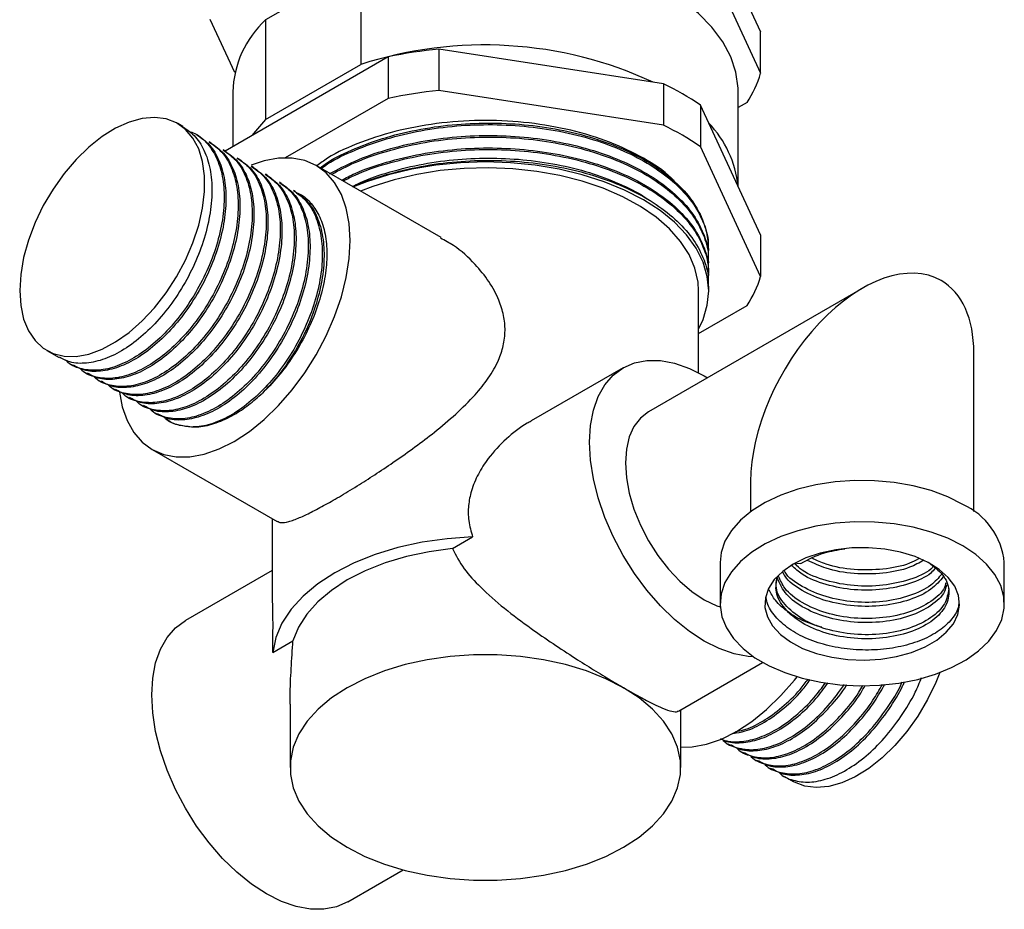
# Model space of a CAD drawing. Units: millimetres. Extents: x 4 to 1445, y 5 to 1445.
# Drawn here: x 227 to 324, y 373 to 461 of the extents above; entities that cross this region are included whole.
import ezdxf

# ---------------------------------------------------------------- set-up
doc = ezdxf.new("R2010")
doc.units = ezdxf.units.MM

msp = doc.modelspace()

# ---------------------------------------------------------------- linework, layer by layer
at = {"color": 7, "linetype": 'Continuous', "lineweight": 25}
for p, q in [((294.393, 472.206), (300.324, 459.429)), ((294.393, 468.123), (300.324, 455.346)), ((260.931, 466.013), (251.549, 460.597)), ((260.931, 466.013), (260.931, 456.215)), ((248.53, 455.412), (246.097, 460.652)), ((251.549, 460.597), (251.549, 450.799)), ((300.324, 455.346), (300.324, 459.429)), ((263.634, 456.958), (247.56, 447.679)), ((263.634, 456.958), (263.634, 452.876)), ((268.615, 457.729), (268.615, 453.646)), ((290.747, 454.305), (268.615, 457.729)), ((251.549, 450.799), (260.931, 456.215)), ((290.747, 454.305), (290.747, 450.223)), ((248.31, 453.508), (248.31, 448.112)), ((290.747, 450.223), (268.615, 453.646)), ((298.11, 444.192), (298.11, 453.508)), ((263.634, 452.876), (253.488, 447.019)), ((294.393, 452.2), (294.393, 448.118)), ((300.324, 439.424), (294.393, 452.2)), ((298.989, 452.471), (298.11, 451.964)), ((243.409, 450.088), (242.89, 450.387)), ((244.79, 449.291), (244.618, 449.39)), ((246.172, 448.493), (245.999, 448.593)), ((247.554, 447.695), (247.381, 447.795)), ((300.324, 435.341), (294.393, 448.118)), ((248.935, 446.898), (248.762, 446.998)), ((250.317, 446.1), (250.144, 446.2)), ((251.698, 445.303), (251.526, 445.402)), ((268.832, 439.164), (256.536, 446.263)), ((253.08, 444.505), (252.907, 444.605)), ((254.461, 443.708), (254.289, 443.807)), ((300.324, 439.424), (300.324, 435.341)), ((295.21, 437.892), (295.21, 437.994)), ((295.21, 436.667), (295.21, 436.82)), ((295.21, 435.442), (295.21, 435.595)), ((310.334, 434.157), (289.278, 422.002)), ((294.21, 425.851), (294.21, 433.911)), ((295.21, 433.911), (295.21, 434.371)), ((294.21, 429.707), (298.989, 432.466)), ((229.991, 428.043), (231.201, 427.345)), ((321.334, 412.166), (321.334, 427.807)), ((232.409, 426.647), (232.582, 426.548)), ((286.778, 426.332), (277.717, 421.101)), ((233.791, 425.85), (233.964, 425.75)), ((235.173, 425.052), (235.345, 424.953)), ((236.554, 424.255), (236.727, 424.155)), ((237.936, 423.457), (238.108, 423.357)), ((239.317, 422.66), (239.49, 422.56)), ((240.699, 421.862), (240.872, 421.762)), ((240.387, 418.289), (252.681, 411.192)), ((299.334, 415.104), (299.334, 412.166)), ((252.21, 411.464), (252.21, 404.797)), ((269.957, 408.528), (271.946, 409.676)), ((296.334, 407.166), (296.334, 403.083)), ((304.293, 407.069), (303.545, 407.002)), ((324.334, 403.083), (324.334, 407.166)), ((252.21, 406.377), (243.644, 401.431)), ((252.249, 398.305), (254.237, 399.453)), ((292.218, 392.523), (300.523, 397.318)), ((253.96, 393.203), (253.96, 386.96)), ((292.46, 386.96), (292.46, 392.663)), ((297.141, 389.279), (297.314, 389.179)), ((298.523, 388.481), (298.695, 388.381)), ((299.904, 387.684), (300.077, 387.584)), ((301.286, 386.886), (301.458, 386.786)), ((302.667, 386.088), (303.531, 385.59)), ((259.643, 373.718), (265.116, 376.878))]:
    msp.add_line(p, q, dxfattribs=at)
at = {"color": 7, "linetype": 'Continuous', "lineweight": 25, "flags": 128}
for points in [[(298.11, 453.508), (298.102, 453.888), (297.884, 455.441), (297.377, 456.971), (296.586, 458.46), (295.521, 459.891), (294.193, 461.248), (292.619, 462.513), (290.817, 463.673), (288.809, 464.713), (286.617, 465.621), (284.267, 466.388), (281.788, 467.003), (279.208, 467.46), (276.558, 467.752), (273.868, 467.878), (271.171, 467.834), (268.497, 467.623), (265.879, 467.246), (263.347, 466.707), (260.931, 466.013)], [(227.319, 433.95), (227.416, 432.472), (227.706, 431.138), (228.182, 429.977), (228.833, 429.012), (229.647, 428.264), (230.606, 427.751), (231.689, 427.481), (232.873, 427.462), (234.134, 427.693), (235.443, 428.169), (236.774, 428.881), (238.098, 429.814), (239.386, 430.946), (240.612, 432.255), (241.748, 433.713), (242.772, 435.287), (243.661, 436.946), (244.395, 438.652), (244.961, 440.371), (245.344, 442.065), (245.538, 443.698), (245.538, 445.236), (245.344, 446.646), (244.961, 447.897), (244.395, 448.963), (243.661, 449.821), (242.772, 450.453), (241.748, 450.846), (240.612, 450.991), (239.386, 450.885), (238.098, 450.53), (236.774, 449.934), (235.443, 449.11), (234.134, 448.074), (232.873, 446.85), (231.689, 445.463), (230.606, 443.943), (229.647, 442.323), (228.833, 440.636), (228.182, 438.918), (227.706, 437.207), (227.416, 435.539), (227.319, 433.95)], [(251.549, 450.799), (250.347, 449.404), (250.201, 449.204)], [(259.881, 438.868), (259.784, 440.533), (259.492, 442.057), (259.012, 443.413), (258.352, 444.579), (257.522, 445.534), (256.537, 446.262), (255.414, 446.751), (254.172, 446.993), (252.832, 446.982), (251.417, 446.72), (250.142, 446.289)], [(294.21, 430.126), (294.659, 431.085), (295.072, 432.489), (295.21, 433.911), (295.072, 435.333), (294.659, 436.737), (293.976, 438.106), (293.032, 439.422), (291.838, 440.668), (290.411, 441.83), (288.767, 442.892), (286.927, 443.841), (284.915, 444.665), (282.756, 445.354), (280.477, 445.899), (278.106, 446.293), (275.674, 446.532), (273.21, 446.612), (270.747, 446.532), (268.315, 446.293), (265.944, 445.899), (263.665, 445.354), (261.506, 444.665), (260.195, 444.151)], [(294.21, 433.911), (294.157, 434.776), (293.85, 436.149), (293.273, 437.493), (292.435, 438.789), (291.347, 440.023), (290.022, 441.176), (288.478, 442.235), (286.734, 443.186), (284.815, 444.015), (282.744, 444.713), (280.549, 445.27), (278.258, 445.679), (275.902, 445.934), (273.51, 446.033), (271.115, 445.974), (268.747, 445.757), (266.437, 445.386), (264.215, 444.866), (262.11, 444.202), (260.911, 443.737)], [(237.152, 423.923), (237.431, 422.495), (237.911, 421.139), (238.572, 419.973), (239.402, 419.018), (240.387, 418.29), (241.51, 417.801), (242.752, 417.559), (244.092, 417.57), (245.506, 417.832), (246.971, 418.341), (248.462, 419.089), (249.952, 420.062), (251.417, 421.244), (252.832, 422.615), (254.172, 424.152), (255.414, 425.827), (256.537, 427.613), (257.522, 429.478), (258.352, 431.392), (259.012, 433.32), (259.492, 435.231), (259.784, 437.091), (259.881, 438.868)], [(283.463, 419.006), (283.56, 420.656), (283.849, 422.165), (284.325, 423.509), (284.979, 424.664), (285.801, 425.61), (286.777, 426.332), (287.89, 426.816), (289.12, 427.055), (290.448, 427.045), (291.849, 426.785), (293.3, 426.281), (294.777, 425.54), (295.088, 425.356)], [(289.278, 422.002), (289.277, 422.001), (288.485, 421.387), (287.847, 420.554), (287.38, 419.521), (287.095, 418.315), (286.999, 416.965), (287.095, 415.505), (287.38, 413.97), (287.847, 412.398), (288.485, 410.828), (289.277, 409.299), (290.205, 407.848), (291.246, 406.511), (292.374, 405.32), (293.56, 404.306), (294.777, 403.493), (295.994, 402.901), (296.344, 402.773)], [(299.633, 397.872), (299.107, 397.906), (297.705, 398.165), (296.254, 398.67), (294.777, 399.41), (293.3, 400.375), (291.849, 401.546), (290.448, 402.904), (289.12, 404.426), (287.89, 406.086), (286.777, 407.855), (285.801, 409.703), (284.979, 411.599), (284.325, 413.51), (283.849, 415.402), (283.56, 417.245), (283.463, 419.006)], [(320.233, 412.881), (318.759, 413.621), (317.121, 414.235), (315.351, 414.711), (313.483, 415.041), (311.554, 415.217), (309.601, 415.237), (307.662, 415.1), (305.776, 414.808), (303.978, 414.367), (302.303, 413.787), (300.786, 413.077), (299.454, 412.252), (298.333, 411.329), (297.446, 410.324), (296.811, 409.258), (296.438, 408.151), (296.334, 407.166)], [(320.233, 408.798), (318.759, 409.538), (317.121, 410.152), (315.351, 410.629), (313.483, 410.958), (311.554, 411.135), (309.601, 411.154), (307.662, 411.017), (305.776, 410.725), (303.978, 410.285), (302.303, 409.704), (300.786, 408.994), (299.454, 408.17), (298.333, 407.246), (297.446, 406.241), (296.811, 405.175), (296.438, 404.068), (296.336, 402.942), (296.506, 401.819), (296.945, 400.72), (297.645, 399.668), (298.592, 398.682), (299.768, 397.781), (301.149, 396.984), (302.709, 396.305), (304.417, 395.759), (306.24, 395.355), (308.143, 395.101), (310.089, 395.003), (312.04, 395.062), (313.957, 395.277), (315.804, 395.644), (317.544, 396.156), (319.144, 396.803), (320.572, 397.572), (321.802, 398.448), (322.808, 399.414), (323.571, 400.452), (324.076, 401.541), (324.314, 402.66), (324.28, 403.788), (323.975, 404.901), (323.404, 405.98), (322.578, 407.002), (321.514, 407.947), (320.233, 408.798)], [(271.946, 409.676), (269.428, 409.5), (266.965, 409.15), (264.593, 408.631), (262.347, 407.95), (260.26, 407.119), (258.361, 406.148), (256.679, 405.051), (255.238, 403.846), (254.06, 402.55), (253.161, 401.181), (252.554, 399.759), (252.249, 398.305)], [(269.957, 408.528), (267.652, 408.215), (265.431, 407.74), (263.327, 407.112), (261.373, 406.339), (259.599, 405.433), (258.03, 404.409), (256.691, 403.281), (255.603, 402.066), (254.78, 400.784), (254.237, 399.453)], [(303.545, 407.002), (302.496, 406.284), (301.672, 405.473), (301.097, 404.593), (300.788, 403.671), (300.753, 402.731), (300.994, 401.801), (301.504, 400.908), (302.268, 400.078), (303.263, 399.335), (304.463, 398.699), (305.831, 398.189), (307.328, 397.82), (308.912, 397.603), (310.537, 397.543), (312.156, 397.642), (313.723, 397.898), (315.192, 398.304), (316.522, 398.846), (317.673, 399.511), (318.613, 400.279), (319.315, 401.127), (319.759, 402.031), (319.931, 402.966), (319.828, 403.904), (319.451, 404.818), (318.812, 405.683), (317.929, 406.473), (316.828, 407.165), (315.539, 407.74), (314.101, 408.181), (312.555, 408.475), (310.944, 408.614), (309.317, 408.594), (307.718, 408.416), (306.195, 408.084), (304.79, 407.608), (303.545, 407.002)], [(240.33, 394.106), (240.427, 395.755), (240.715, 397.265), (241.191, 398.608), (241.846, 399.763), (242.668, 400.71), (243.644, 401.431), (243.644, 401.431)], [(286.822, 394.818), (285.082, 395.708), (283.169, 396.47), (281.111, 397.094), (278.937, 397.57), (276.68, 397.891), (274.373, 398.053), (272.048, 398.053), (269.741, 397.891), (267.484, 397.57), (265.31, 397.094), (263.252, 396.47), (261.339, 395.708), (259.599, 394.818), (258.057, 393.814), (256.737, 392.709), (255.656, 391.521), (254.832, 390.266), (254.276, 388.963), (253.996, 387.631), (253.996, 386.289), (254.276, 384.957), (254.832, 383.654), (255.656, 382.399), (256.737, 381.211), (258.057, 380.107), (259.599, 379.102)], [(292.46, 388.97), (293.589, 388.995), (295.004, 389.258), (296.469, 389.767), (297.959, 390.515), (299.45, 391.488), (300.915, 392.67), (302.329, 394.041), (303.669, 395.578), (303.923, 395.898)], [(317.977, 396.312), (317.587, 395.342), (316.774, 393.655), (315.815, 392.034), (314.732, 390.514), (313.548, 389.127), (312.287, 387.903), (310.978, 386.868), (309.647, 386.044), (308.323, 385.448), (307.035, 385.093), (305.809, 384.987), (304.672, 385.132), (303.649, 385.524), (303.531, 385.59)], [(259.643, 373.718), (258.531, 373.234), (257.301, 372.995), (255.973, 373.005), (254.572, 373.265), (253.12, 373.769), (251.644, 374.51), (250.167, 375.474), (248.715, 376.646), (247.314, 378.004), (245.987, 379.526), (244.756, 381.186), (243.644, 382.955), (242.668, 384.803), (241.846, 386.699), (241.191, 388.609), (240.715, 390.502), (240.427, 392.345), (240.33, 394.106)], [(259.599, 379.102), (261.339, 378.212), (263.252, 377.45), (265.31, 376.826), (267.484, 376.351), (269.741, 376.029), (272.048, 375.868), (274.373, 375.868), (276.68, 376.029), (278.937, 376.351), (281.111, 376.826), (283.169, 377.45), (285.082, 378.212), (286.822, 379.102), (288.364, 380.107), (289.684, 381.211), (290.765, 382.399), (291.589, 383.654), (292.145, 384.957), (292.425, 386.289), (292.425, 387.631), (292.145, 388.963), (291.589, 390.266), (290.765, 391.521), (289.684, 392.709), (288.364, 393.814), (286.822, 394.818)]]:
    msp.add_lwpolyline(points, dxfattribs=at)
at = {"color": 7, "linetype": 'Continuous', "lineweight": 25}
for centre, radius, start, end in [((258.411, 453.178), 10.106, 132.76568, 178.12856), ((273.103, 418.673), 39.466, 65.07116, 107.96357), ((272.901, 413.53), 44.406, 95.53956, 102.04652), ((289.69, 458.534), 11.101, 326.89255, 343.31053), ((279.664, 430.897), 25.899, 55.34028, 64.66509), ((272.901, 409.448), 44.406, 95.53956, 102.04652), ((279.664, 426.814), 25.899, 55.34028, 64.66509), ((287.681, 443.172), 10.466, 5.78326, 44.01366), ((289.69, 438.529), 11.101, 326.89255, 343.31053), ((317.364, 406.494), 7.002, 5.50842, 65.81172)]:
    msp.add_arc(centre, radius, start, end, dxfattribs=at)
for start_param, end_param in [(0.000041, 2.356235), (5.497828, 6.283226)]:
    msp.add_ellipse((310.334, 421.456), major_axis=(7.778, 13.472), ratio=0.577335, start_param=start_param, end_param=end_param, dxfattribs=at)
for points, knots in [([(291.852, 444.677), (291.739, 444.803), (290.966, 445.666), (288.822, 447.017), (285.528, 448.63), (281.679, 449.8), (277.533, 450.535), (273.209, 450.774), (268.891, 450.534), (264.732, 449.804), (260.93, 448.614), (258.169, 447.391), (256.937, 446.483), (256.593, 446.23)], [0, 0, 0, 0, 0.017835, 0.122453, 0.227091, 0.331709, 0.436347, 0.540966, 0.645604, 0.750222, 0.854855, 0.959478, 1, 1, 1, 1]), ([(256.92, 446.041), (257.159, 446.219), (258.133, 446.945), (260.347, 447.966), (263.418, 449.092), (266.812, 449.893), (270.342, 450.363), (273.926, 450.494), (277.498, 450.291), (280.988, 449.751), (284.276, 448.885), (287.237, 447.73), (289.816, 446.32), (291.958, 444.684), (293.533, 442.983), (294.176, 441.803), (294.461, 441.282)], [0, 0, 0, 0, 0.024494, 0.099789, 0.176516, 0.253664, 0.330184, 0.405173, 0.48083, 0.557725, 0.63483, 0.711102, 0.785938, 0.861921, 0.938942, 1, 1, 1, 1]), ([(257.039, 445.972), (257.24, 446.121), (258.177, 446.817), (260.349, 447.812), (263.417, 448.939), (266.812, 449.739), (270.342, 450.21), (273.927, 450.341), (277.498, 450.138), (280.988, 449.598), (284.276, 448.732), (287.237, 447.577), (289.815, 446.167), (291.962, 444.532), (293.634, 442.699), (294.714, 440.735), (295.219, 439.109), (295.159, 438.161), (295.142, 437.893)], [0, 0, 0, 0, 0.018375, 0.085726, 0.154358, 0.223366, 0.291813, 0.35889, 0.426565, 0.495346, 0.564317, 0.632542, 0.699482, 0.767448, 0.836342, 0.905237, 0.973206, 1, 1, 1, 1]), ([(243.404, 450.081), (243.837, 449.774), (244.719, 449.148), (245.632, 447.606), (246.185, 445.688), (246.318, 443.451), (246.038, 441.005), (245.355, 438.456), (244.301, 435.922), (242.932, 433.515), (241.308, 431.343), (239.502, 429.506), (237.606, 428.082), (235.701, 427.135), (233.886, 426.726), (232.349, 426.782), (231.563, 427.212), (231.228, 427.395)], [0, 0, 0, 0, 0.065531, 0.133573, 0.20199, 0.269416, 0.337522, 0.405912, 0.473308, 0.541472, 0.609831, 0.677205, 0.745423, 0.813745, 0.881107, 0.949374, 1, 1, 1, 1]), ([(243.949, 449.632), (244.163, 449.568), (244.908, 449.344), (245.895, 448.421), (246.847, 446.92), (247.393, 444.987), (247.527, 442.754), (247.247, 440.306), (246.564, 437.758), (245.51, 435.225), (244.141, 432.817), (242.516, 430.645), (240.711, 428.808), (238.814, 427.383), (236.913, 426.442), (235.084, 426.01), (233.453, 426.155), (232.345, 426.548), (231.91, 427.03), (231.831, 427.118)], [0, 0, 0, 0, 0.025608, 0.089143, 0.153217, 0.217645, 0.28114, 0.345275, 0.409678, 0.473144, 0.537333, 0.601707, 0.665152, 0.729392, 0.793731, 0.857166, 0.921452, 0.985752, 1, 1, 1, 1]), ([(244.786, 449.284), (245.219, 448.977), (246.101, 448.351), (247.013, 446.808), (247.567, 444.891), (247.699, 442.653), (247.42, 440.207), (246.737, 437.658), (245.683, 435.125), (244.313, 432.717), (242.689, 430.546), (240.884, 428.708), (238.987, 427.285), (237.083, 426.337), (235.267, 425.928), (233.731, 425.984), (232.944, 426.415), (232.609, 426.598)], [0, 0, 0, 0, 0.065531, 0.133573, 0.20199, 0.269416, 0.337522, 0.405912, 0.473308, 0.541472, 0.609831, 0.677205, 0.745423, 0.813745, 0.881107, 0.949374, 1, 1, 1, 1]), ([(257.841, 445.435), (258.659, 445.874), (260.371, 446.792), (263.431, 447.86), (266.809, 448.67), (270.343, 449.138), (273.926, 449.269), (277.498, 449.066), (280.988, 448.526), (284.276, 447.66), (287.237, 446.505), (289.815, 445.095), (291.962, 443.46), (293.634, 441.628), (294.714, 439.663), (295.219, 438.037), (295.159, 437.089), (295.142, 436.821)], [0, 0, 0, 0, 0.064174, 0.1344243, 0.2050587, 0.2751188, 0.3437772, 0.4130473, 0.4834505, 0.5540465, 0.6238798, 0.6923979, 0.7619661, 0.8324845, 0.9030037, 0.9725743, 1, 1, 1, 1]), ([(245.995, 448.586), (246.428, 448.279), (247.31, 447.653), (248.222, 446.111), (248.776, 444.193), (248.908, 441.955), (248.628, 439.509), (247.946, 436.96), (246.892, 434.427), (245.522, 432.019), (243.898, 429.848), (242.093, 428.011), (240.195, 426.586), (238.294, 425.644), (236.466, 425.213), (234.834, 425.357), (233.727, 425.751), (233.292, 426.233), (233.213, 426.32)], [0, 0, 0, 0, 0.063451, 0.129332, 0.195578, 0.260864, 0.326807, 0.393027, 0.458283, 0.524283, 0.590472, 0.655707, 0.72176, 0.787913, 0.853137, 0.919236, 0.98535, 1, 1, 1, 1]), ([(246.168, 448.486), (246.6, 448.179), (247.483, 447.553), (248.395, 446.011), (248.949, 444.093), (249.081, 441.856), (248.801, 439.409), (248.118, 436.861), (247.065, 434.327), (245.695, 431.92), (244.071, 429.748), (242.265, 427.911), (240.369, 426.487), (238.464, 425.54), (236.649, 425.13), (235.113, 425.186), (234.326, 425.617), (233.991, 425.8)], [0, 0, 0, 0, 0.065531, 0.133573, 0.20199, 0.269416, 0.337522, 0.405912, 0.473308, 0.541472, 0.609831, 0.677205, 0.745423, 0.813745, 0.881107, 0.949374, 1, 1, 1, 1]), ([(258.051, 445.388), (258.802, 445.789), (260.448, 446.669), (263.432, 447.706), (266.809, 448.517), (270.343, 448.985), (273.926, 449.116), (277.498, 448.913), (280.988, 448.373), (284.276, 447.507), (287.237, 446.352), (289.815, 444.942), (291.962, 443.307), (293.634, 441.475), (294.714, 439.51), (295.219, 437.884), (295.159, 436.936), (295.142, 436.668)], [0, 0, 0, 0, 0.059136, 0.129764, 0.200779, 0.271216, 0.340244, 0.409887, 0.48067, 0.551646, 0.621855, 0.690742, 0.760685, 0.831583, 0.902481, 0.972427, 1, 1, 1, 1]), ([(247.376, 447.788), (247.809, 447.481), (248.692, 446.855), (249.604, 445.313), (250.158, 443.395), (250.29, 441.158), (250.01, 438.712), (249.327, 436.163), (248.273, 433.629), (246.904, 431.222), (245.28, 429.05), (243.474, 427.213), (241.577, 425.788), (239.676, 424.847), (237.847, 424.415), (236.216, 424.56), (235.109, 424.953), (234.673, 425.435), (234.594, 425.523)], [0, 0, 0, 0, 0.063451, 0.129332, 0.195578, 0.260864, 0.326807, 0.393027, 0.458283, 0.524283, 0.590472, 0.655707, 0.72176, 0.787913, 0.853137, 0.919236, 0.98535, 1, 1, 1, 1]), ([(247.549, 447.689), (247.982, 447.382), (248.864, 446.756), (249.777, 445.213), (250.33, 443.296), (250.462, 441.058), (250.183, 438.612), (249.5, 436.063), (248.446, 433.53), (247.077, 431.122), (245.452, 428.951), (243.647, 427.113), (241.75, 425.69), (239.846, 424.742), (238.031, 424.333), (236.494, 424.389), (235.707, 424.819), (235.372, 425.003)], [0, 0, 0, 0, 0.0655313, 0.1335726, 0.2019895, 0.2694165, 0.3375217, 0.4059125, 0.4733077, 0.5414718, 0.6098311, 0.6772047, 0.7454225, 0.8137452, 0.8811072, 0.9493736, 1, 1, 1, 1]), ([(259.044, 444.815), (259.475, 445.041), (260.808, 445.742), (263.438, 446.63), (266.807, 447.446), (270.343, 447.913), (273.926, 448.044), (277.498, 447.841), (280.988, 447.301), (284.276, 446.436), (287.237, 445.281), (289.815, 443.87), (291.962, 442.235), (293.634, 440.403), (294.714, 438.438), (295.219, 436.812), (295.159, 435.864), (295.142, 435.596)], [0, 0, 0, 0, 0.034591, 0.107062, 0.179929, 0.252204, 0.323033, 0.394493, 0.467122, 0.539949, 0.61199, 0.682674, 0.754441, 0.827189, 0.899937, 0.971707, 1, 1, 1, 1]), ([(259.186, 444.733), (259.571, 444.934), (260.86, 445.609), (263.439, 446.476), (266.807, 447.293), (270.343, 447.76), (273.926, 447.891), (277.498, 447.688), (280.988, 447.148), (284.276, 446.282), (287.237, 445.128), (289.815, 443.717), (291.963, 442.082), (293.631, 440.25), (294.723, 438.285), (295.249, 436.472), (295.162, 435.336), (295.126, 434.88)], [0, 0, 0, 0, 0.030376, 0.1017, 0.1734142, 0.2445451, 0.314253, 0.384582, 0.4560613, 0.5277364, 0.5986371, 0.6682026, 0.7388342, 0.8104305, 0.8820276, 0.9526616, 1, 1, 1, 1]), ([(248.758, 446.991), (249.191, 446.684), (250.073, 446.058), (250.985, 444.515), (251.539, 442.598), (251.671, 440.36), (251.392, 437.914), (250.709, 435.365), (249.655, 432.832), (248.286, 430.424), (246.661, 428.253), (244.856, 426.416), (242.959, 424.991), (241.057, 424.049), (239.229, 423.618), (237.597, 423.762), (236.49, 424.156), (236.055, 424.638), (235.976, 424.725)], [0, 0, 0, 0, 0.063451, 0.129332, 0.195578, 0.260864, 0.326807, 0.393027, 0.458283, 0.524283, 0.590472, 0.655707, 0.72176, 0.787913, 0.853137, 0.919236, 0.98535, 1, 1, 1, 1]), ([(248.931, 446.891), (249.364, 446.584), (250.246, 445.958), (251.158, 444.416), (251.712, 442.498), (251.844, 440.261), (251.564, 437.814), (250.881, 435.266), (249.828, 432.732), (248.458, 430.324), (246.834, 428.153), (245.029, 426.316), (243.132, 424.892), (241.227, 423.945), (239.412, 423.535), (237.876, 423.591), (237.089, 424.022), (236.754, 424.205)], [0, 0, 0, 0, 0.065531, 0.133573, 0.20199, 0.269416, 0.337522, 0.405912, 0.473308, 0.541472, 0.609831, 0.677205, 0.745423, 0.813745, 0.881107, 0.949374, 1, 1, 1, 1]), ([(260.114, 444.197), (260.351, 444.32), (261.463, 444.896), (263.803, 445.669), (267.042, 446.461), (270.45, 446.91), (273.899, 447.038), (277.34, 446.844), (280.699, 446.324), (283.876, 445.496), (286.691, 444.368), (288.523, 443.46), (289.265, 442.887), (289.336, 442.832)], [0, 0, 0, 0, 0.029128, 0.136452, 0.244363, 0.351396, 0.456288, 0.562115, 0.669672, 0.777525, 0.884212, 0.988889, 1, 1, 1, 1]), ([(260.179, 444.16), (260.239, 444.19), (261.216, 444.685), (263.45, 445.396), (266.804, 446.224), (270.344, 446.687), (273.926, 446.82), (277.498, 446.616), (280.988, 446.077), (284.276, 445.211), (287.237, 444.056), (289.815, 442.646), (291.962, 441.01), (293.634, 439.178), (294.714, 437.213), (295.219, 435.588), (295.159, 434.639), (295.142, 434.371)], [0, 0, 0, 0, 0.004924, 0.079622, 0.154728, 0.229224, 0.30223, 0.375886, 0.450746, 0.525812, 0.600066, 0.672923, 0.746895, 0.821879, 0.896863, 0.970838, 1, 1, 1, 1]), ([(250.14, 446.193), (250.572, 445.886), (251.455, 445.26), (252.367, 443.718), (252.921, 441.8), (253.053, 439.563), (252.773, 437.116), (252.09, 434.568), (251.037, 432.034), (249.667, 429.627), (248.043, 427.455), (246.238, 425.618), (244.34, 424.193), (242.439, 423.251), (240.61, 422.82), (238.979, 422.965), (237.872, 423.358), (237.436, 423.84), (237.357, 423.928)], [0, 0, 0, 0, 0.063451, 0.129332, 0.195578, 0.260864, 0.326807, 0.393027, 0.458283, 0.524283, 0.590472, 0.655707, 0.72176, 0.787913, 0.853137, 0.919236, 0.98535, 1, 1, 1, 1]), ([(250.312, 446.094), (250.745, 445.786), (251.627, 445.161), (252.54, 443.618), (253.093, 441.701), (253.226, 439.463), (252.946, 437.017), (252.263, 434.468), (251.209, 431.935), (249.84, 429.527), (248.215, 427.356), (246.41, 425.518), (244.514, 424.095), (242.609, 423.147), (240.794, 422.738), (239.257, 422.794), (238.47, 423.224), (238.135, 423.408)], [0, 0, 0, 0, 0.065531, 0.133573, 0.20199, 0.269416, 0.337522, 0.405912, 0.473308, 0.541472, 0.609831, 0.677205, 0.745423, 0.813745, 0.881107, 0.949374, 1, 1, 1, 1]), ([(251.521, 445.396), (251.954, 445.089), (252.836, 444.463), (253.749, 442.92), (254.302, 441.003), (254.434, 438.765), (254.155, 436.319), (253.472, 433.77), (252.418, 431.237), (251.049, 428.829), (249.424, 426.658), (247.619, 424.821), (245.722, 423.395), (243.821, 422.454), (241.992, 422.023), (240.361, 422.167), (239.253, 422.561), (238.818, 423.043), (238.739, 423.13)], [0, 0, 0, 0, 0.063451, 0.129332, 0.195578, 0.260864, 0.326807, 0.393027, 0.458283, 0.524283, 0.590472, 0.655707, 0.72176, 0.787913, 0.853137, 0.919236, 0.98535, 1, 1, 1, 1]), ([(251.694, 445.296), (252.127, 444.989), (253.009, 444.363), (253.921, 442.821), (254.475, 440.903), (254.607, 438.665), (254.327, 436.219), (253.645, 433.67), (252.591, 431.137), (251.221, 428.729), (249.597, 426.558), (247.792, 424.721), (245.895, 423.297), (243.99, 422.349), (242.175, 421.94), (240.639, 421.996), (239.852, 422.427), (239.517, 422.61)], [0, 0, 0, 0, 0.065531, 0.133573, 0.20199, 0.269416, 0.337522, 0.405912, 0.473308, 0.541472, 0.609831, 0.677205, 0.745423, 0.813745, 0.881107, 0.949374, 1, 1, 1, 1]), ([(252.903, 444.598), (253.336, 444.291), (254.218, 443.665), (255.13, 442.123), (255.684, 440.205), (255.816, 437.968), (255.536, 435.521), (254.854, 432.973), (253.8, 430.439), (252.43, 428.031), (250.806, 425.86), (249.001, 424.023), (247.103, 422.598), (245.202, 421.656), (243.374, 421.225), (241.742, 421.369), (240.635, 421.763), (240.199, 422.245), (240.12, 422.333)], [0, 0, 0, 0, 0.063451, 0.129332, 0.195578, 0.260864, 0.326807, 0.393027, 0.458283, 0.524283, 0.590472, 0.655707, 0.72176, 0.787913, 0.853137, 0.919236, 0.98535, 1, 1, 1, 1]), ([(253.075, 444.498), (253.508, 444.191), (254.391, 443.565), (255.303, 442.023), (255.857, 440.105), (255.989, 437.868), (255.709, 435.422), (255.026, 432.873), (253.972, 430.339), (252.603, 427.932), (250.979, 425.76), (249.173, 423.923), (247.277, 422.499), (245.372, 421.552), (243.557, 421.143), (242.02, 421.199), (241.234, 421.629), (240.899, 421.812)], [0, 0, 0, 0, 0.065531, 0.133573, 0.20199, 0.269416, 0.337522, 0.405912, 0.473308, 0.541472, 0.609831, 0.677205, 0.745423, 0.813745, 0.881107, 0.949374, 1, 1, 1, 1]), ([(254.284, 443.801), (254.717, 443.493), (255.599, 442.868), (256.512, 441.325), (257.065, 439.408), (257.198, 437.17), (256.918, 434.724), (256.235, 432.175), (255.181, 429.642), (253.812, 427.234), (252.187, 425.062), (250.382, 423.226), (248.485, 421.8), (246.584, 420.86), (245.177, 420.524), (244.441, 420.505), (244.265, 420.501)], [0, 0, 0, 0, 0.072633, 0.148047, 0.223878, 0.298612, 0.374097, 0.449899, 0.524598, 0.600148, 0.675915, 0.75059, 0.8262, 0.901926, 0.976588, 1, 1, 1, 1]), ([(254.457, 443.701), (254.89, 443.394), (255.772, 442.768), (256.684, 441.225), (257.238, 439.308), (257.37, 437.07), (257.091, 434.624), (256.408, 432.076), (255.354, 429.541), (253.984, 427.138), (252.567, 425.223), (251.603, 424.224), (251.237, 423.845)], [0, 0, 0, 0, 0.100564, 0.20498, 0.309973, 0.413446, 0.51796, 0.622913, 0.726337, 0.830942, 0.935846, 1, 1, 1, 1]), ([(254.643, 443.547), (254.734, 443.516), (255.291, 443.325), (256.082, 442.548), (256.947, 441.236), (257.465, 439.54), (257.642, 437.576), (257.466, 435.406), (256.943, 433.115), (256.095, 430.793), (254.953, 428.527), (253.562, 426.408), (252.28, 424.865), (251.477, 424.079), (251.237, 423.844)], [0, 0, 0, 0, 0.018274, 0.112434, 0.206594, 0.300754, 0.394914, 0.489074, 0.583234, 0.677394, 0.771554, 0.865715, 0.959875, 1, 1, 1, 1]), ([(294.456, 441.3), (294.184, 441.827), (293.64, 442.881), (292.677, 443.83), (292.195, 444.305)], [0, 0, 0, 0, 0.499788, 1, 1, 1, 1]), ([(252.701, 411.228), (252.811, 411.169), (253.066, 411.032), (253.785, 411.155), (254.785, 411.51), (256.023, 412.09), (257.408, 412.824), (259.011, 413.744), (260.731, 414.791), (262.529, 415.941), (264.379, 417.183), (266.291, 418.539), (268.311, 420.076), (270.335, 421.778), (272.126, 423.543), (273.548, 425.308), (274.479, 426.922), (275.015, 428.505), (275.193, 429.989), (275.042, 431.508), (274.531, 433.148), (273.593, 434.871), (272.087, 436.71), (270.47, 438.197), (269.224, 438.872), (268.797, 439.103)], [0, 0, 0, 0, 0.0381543, 0.0874901, 0.138129, 0.1799731, 0.2229863, 0.2648593, 0.3080637, 0.3483183, 0.3895402, 0.4341279, 0.4796226, 0.5331888, 0.5879459, 0.6323452, 0.6777494, 0.7116915, 0.7465579, 0.7805317, 0.8155152, 0.8610532, 0.9078602, 0.9683961, 1, 1, 1, 1]), ([(244.266, 420.501), (244.499, 420.505), (245.269, 420.518), (246.672, 420.847), (248.334, 421.619), (249.875, 422.632), (250.783, 423.44), (251.237, 423.844)], [0, 0, 0, 0, 0.10844, 0.357801, 0.607161, 0.803581, 1, 1, 1, 1]), ([(244.266, 420.501), (243.862, 420.539), (243.056, 420.617), (242.11, 420.971), (241.652, 421.389), (241.481, 421.545)], [0, 0, 0, 0, 0.385131, 0.770029, 1, 1, 1, 1]), ([(244.265, 420.501), (243.795, 420.55), (242.856, 420.647), (241.925, 421.043), (241.553, 421.466), (241.485, 421.543)], [0, 0, 0, 0, 0.450955, 0.900413, 1, 1, 1, 1]), ([(277.73, 421.077), (277.597, 421.01), (276.708, 420.561), (275.215, 419.353), (273.591, 417.645), (272.458, 415.879), (271.801, 414.311), (271.496, 412.755), (271.499, 411.217), (271.792, 410.208), (271.946, 409.676)], [0, 0, 0, 0, 0.031821, 0.213055, 0.39886, 0.52643, 0.656906, 0.764999, 0.876208, 1, 1, 1, 1]), ([(269.957, 408.528), (270.312, 407.852), (271.022, 406.497), (272.819, 404.584), (275.035, 402.636), (277.487, 400.804), (279.857, 399.162), (281.945, 397.793), (283.882, 396.573), (285.492, 395.594), (286.423, 395.051), (286.822, 394.818)], [0, 0, 0, 0, 0.118192, 0.236799, 0.380383, 0.523904, 0.634583, 0.745141, 0.837866, 0.93053, 1, 1, 1, 1]), ([(304.293, 407.069), (305.028, 407.463), (306.298, 408.144), (307.927, 408.398), (308.614, 408.505)], [0, 0, 0, 0, 0.577951, 1, 1, 1, 1]), ([(315.876, 407.513), (315.594, 407.361), (314.636, 406.846), (312.393, 406.433), (309.546, 406.388), (307.062, 406.787), (305.855, 407.359), (305.412, 407.569)], [0, 0, 0, 0, 0.10445, 0.355411, 0.604108, 0.85464, 1, 1, 1, 1]), ([(317.07, 407.018), (317.557, 406.616), (318.573, 405.777), (319.026, 404.232), (318.587, 402.663), (317.217, 401.274), (315.08, 400.22), (312.421, 399.641), (309.523, 399.599), (306.723, 400.117), (304.314, 401.141), (302.601, 402.568), (301.701, 404.169), (301.867, 405.236), (301.943, 405.725)], [0, 0, 0, 0, 0.078633, 0.164059, 0.248517, 0.333945, 0.418435, 0.50379, 0.588376, 0.673585, 0.758331, 0.843322, 0.928291, 1, 1, 1, 1]), ([(317.535, 406.57), (317.394, 406.414), (316.838, 405.794), (315.043, 405.018), (312.432, 404.425), (309.516, 404.384), (306.744, 404.911), (304.561, 405.77), (303.708, 406.558), (303.381, 406.86)], [0, 0, 0, 0, 0.056454, 0.223648, 0.392555, 0.55994, 0.728558, 0.89626, 1, 1, 1, 1]), ([(317.333, 406.764), (317.253, 406.678), (316.747, 406.133), (315.033, 405.42), (312.435, 404.823), (309.513, 404.782), (306.751, 405.314), (304.687, 406.102), (303.915, 406.799), (303.678, 407.014)], [0, 0, 0, 0, 0.033025, 0.209859, 0.388506, 0.565542, 0.743883, 0.921254, 1, 1, 1, 1]), ([(316.408, 407.375), (315.961, 407.127), (314.846, 406.509), (312.402, 406.029), (309.54, 405.987), (306.89, 406.431), (305.543, 407.082), (304.956, 407.365)], [0, 0, 0, 0, 0.151003, 0.376736, 0.600432, 0.825779, 1, 1, 1, 1]), ([(318.63, 404.971), (318.583, 404.742), (318.429, 403.991), (317.184, 402.873), (315.089, 401.814), (312.418, 401.236), (309.525, 401.195), (306.718, 401.712), (304.332, 402.738), (302.583, 404.12), (302.15, 405.205), (301.943, 405.725)], [0, 0, 0, 0, 0.052686, 0.172975, 0.291942, 0.412129, 0.531232, 0.651213, 0.770541, 0.890215, 1, 1, 1, 1]), ([(318.569, 405.157), (318.534, 405), (318.381, 404.323), (317.175, 403.273), (315.091, 402.213), (312.418, 401.635), (309.526, 401.594), (306.717, 402.11), (304.338, 403.138), (302.672, 404.428), (302.269, 405.409), (302.097, 405.825)], [0, 0, 0, 0, 0.037561, 0.162625, 0.286316, 0.411274, 0.535105, 0.65985, 0.783916, 0.90834, 1, 1, 1, 1]), ([(318.342, 405.794), (317.973, 405.348), (317.214, 404.43), (315.067, 403.413), (312.424, 402.831), (309.526, 402.791), (306.71, 403.305), (304.365, 404.341), (302.914, 405.368), (302.593, 406.052), (302.534, 406.179)], [0, 0, 0, 0, 0.130743, 0.269647, 0.409974, 0.549035, 0.689122, 0.828448, 0.968175, 1, 1, 1, 1]), ([(318.168, 406.016), (317.847, 405.634), (317.132, 404.78), (315.064, 403.814), (312.424, 403.229), (309.527, 403.19), (306.706, 403.703), (304.381, 404.744), (302.99, 405.68), (302.695, 406.265), (302.679, 406.298)], [0, 0, 0, 0, 0.1176225, 0.2625754, 0.4090136, 0.5541312, 0.700319, 0.8457116, 0.9915241, 1, 1, 1, 1]), ([(252.249, 398.305), (252.259, 398.895), (252.279, 400.093), (252.281, 401.687), (252.256, 403.058), (252.217, 404.122), (252.219, 404.594), (252.22, 404.797)], [0, 0, 0, 0, 0.206926, 0.420616, 0.627624, 0.840691, 1, 1, 1, 1]), ([(318.862, 404.581), (318.781, 404.077), (318.616, 403.046), (317.205, 401.673), (315.083, 400.619), (312.42, 400.04), (309.523, 399.998), (306.725, 400.516), (304.309, 401.54), (302.621, 402.968), (301.782, 404.322), (301.878, 405.137), (301.906, 405.375)], [0, 0, 0, 0, 0.102776, 0.210024, 0.316095, 0.423252, 0.529443, 0.636417, 0.74281, 0.849509, 0.956182, 1, 1, 1, 1]), ([(319.845, 403.361), (319.844, 403.193), (319.844, 402.583), (319.216, 401.565), (318.012, 400.423), (316.285, 399.49), (314.199, 398.84), (311.863, 398.51), (309.432, 398.527), (307.061, 398.897), (304.893, 399.594), (303.061, 400.585), (301.719, 401.81), (300.961, 402.932), (300.889, 403.633), (300.866, 403.851)], [0, 0, 0, 0, 0.032043, 0.116428, 0.201493, 0.285384, 0.370443, 0.454845, 0.539227, 0.624293, 0.708184, 0.793242, 0.877648, 0.962026, 1, 1, 1, 1]), ([(306.358, 400.783), (305.879, 400.923), (304.663, 401.277), (303.086, 402.19), (301.769, 403.295), (301.351, 404.11), (301.171, 404.46)], [0, 0, 0, 0, 0.191519, 0.486578, 0.779372, 1, 1, 1, 1]), ([(253.98, 393.203), (253.974, 393.461), (253.949, 394.618), (254.077, 396.743), (254.183, 398.541), (254.237, 399.453)], [0, 0, 0, 0, 0.123887, 0.555389, 1, 1, 1, 1]), ([(296.369, 389.827), (296.508, 389.747), (297.093, 389.411), (298.391, 389.353), (300.18, 389.676), (302.083, 390.557), (303.978, 391.927), (305.654, 393.522), (306.575, 394.769), (306.965, 395.296)], [0, 0, 0, 0, 0.051905, 0.218463, 0.382619, 0.548833, 0.715302, 0.87943, 1, 1, 1, 1]), ([(296.38, 389.831), (296.459, 389.787), (296.989, 389.492), (298.221, 389.459), (300.006, 389.774), (301.91, 390.657), (303.805, 392.027), (305.46, 393.599), (306.362, 394.818), (306.732, 395.319)], [0, 0, 0, 0, 0.03045, 0.201863, 0.370805, 0.541863, 0.713184, 0.882096, 1, 1, 1, 1]), ([(296.537, 389.739), (296.571, 389.699), (296.95, 389.25), (297.984, 388.848), (299.581, 388.624), (301.394, 388.986), (303.29, 389.858), (305.189, 391.227), (307.012, 392.984), (308.066, 394.42), (308.59, 395.135)], [0, 0, 0, 0, 0.014041, 0.155668, 0.2977, 0.437685, 0.579423, 0.72138, 0.86134, 1, 1, 1, 1]), ([(297.348, 389.241), (297.615, 389.079), (298.324, 388.65), (299.767, 388.546), (301.563, 388.88), (303.461, 389.762), (305.37, 391.119), (307.167, 392.926), (308.338, 394.301), (308.811, 395.103), (308.817, 395.113)], [0, 0, 0, 0, 0.092052, 0.243896, 0.393551, 0.545081, 0.696844, 0.846473, 0.998111, 1, 1, 1, 1]), ([(297.6, 390.328), (297.999, 390.386), (298.99, 390.531), (300.704, 391.365), (302.594, 392.725), (304.141, 394.18), (304.946, 395.258), (305.217, 395.622)], [0, 0, 0, 0, 0.161626, 0.401682, 0.642106, 0.87915, 1, 1, 1, 1]), ([(297.852, 390.51), (298.111, 390.551), (298.965, 390.686), (300.533, 391.471), (302.42, 392.823), (303.956, 394.267), (304.751, 395.33), (305.012, 395.68)], [0, 0, 0, 0, 0.111734, 0.367545, 0.623749, 0.87635, 1, 1, 1, 1]), ([(297.919, 388.942), (297.953, 388.901), (298.332, 388.452), (299.366, 388.05), (300.963, 387.827), (302.776, 388.188), (304.669, 389.062), (306.577, 390.423), (308.383, 392.221), (309.682, 393.8), (310.267, 394.817), (310.393, 395.036)], [0, 0, 0, 0, 0.013474, 0.149387, 0.28569, 0.420026, 0.556046, 0.692276, 0.826589, 0.962706, 1, 1, 1, 1]), ([(298.73, 388.443), (298.997, 388.281), (299.705, 387.852), (301.149, 387.749), (302.945, 388.083), (304.843, 388.964), (306.749, 390.323), (308.557, 392.121), (309.879, 393.736), (310.485, 394.793), (310.633, 395.051)], [0, 0, 0, 0, 0.08792, 0.23295, 0.375888, 0.520617, 0.665569, 0.808482, 0.953315, 1, 1, 1, 1]), ([(299.3, 388.144), (299.335, 388.104), (299.713, 387.655), (300.748, 387.253), (302.344, 387.029), (304.157, 387.391), (306.052, 388.264), (307.957, 389.627), (309.771, 391.419), (311.266, 393.289), (312.018, 394.625), (312.317, 395.157)], [0, 0, 0, 0, 0.0128, 0.141915, 0.271399, 0.399016, 0.528232, 0.657647, 0.785242, 0.91455, 1, 1, 1, 1]), ([(300.111, 387.645), (300.379, 387.484), (301.087, 387.055), (302.531, 386.951), (304.326, 387.285), (306.225, 388.166), (308.129, 389.527), (309.944, 391.319), (311.464, 393.225), (312.237, 394.601), (312.557, 395.172)], [0, 0, 0, 0, 0.083256, 0.220591, 0.355946, 0.492996, 0.630258, 0.765589, 0.902738, 1, 1, 1, 1]), ([(300.682, 387.347), (300.716, 387.306), (301.095, 386.857), (302.129, 386.455), (303.726, 386.231), (305.538, 386.593), (307.434, 387.466), (309.335, 388.831), (311.165, 390.615), (312.791, 392.755), (313.843, 394.392), (314.233, 395.298), (314.261, 395.365)], [0, 0, 0, 0, 0.012143, 0.134626, 0.25746, 0.378522, 0.501102, 0.62387, 0.744912, 0.867579, 0.990272, 1, 1, 1, 1]), ([(301.493, 386.848), (301.76, 386.686), (302.468, 386.257), (303.912, 386.153), (305.707, 386.488), (307.608, 387.368), (309.508, 388.731), (311.337, 390.515), (312.966, 392.655), (314.041, 394.343), (314.451, 395.302), (314.502, 395.421)], [0, 0, 0, 0, 0.078594, 0.208239, 0.336015, 0.465392, 0.594968, 0.722722, 0.852191, 0.981687, 1, 1, 1, 1]), ([(302.064, 386.549), (302.098, 386.509), (302.477, 386.06), (303.511, 385.658), (305.108, 385.434), (306.92, 385.796), (308.815, 386.669), (310.718, 388.033), (312.544, 389.818), (314.185, 391.953), (315.438, 393.999), (315.987, 395.331), (316.187, 395.817)], [0, 0, 0, 0, 0.011445, 0.126888, 0.242662, 0.356767, 0.472301, 0.588013, 0.702098, 0.817715, 0.933356, 1, 1, 1, 1]), ([(286.822, 394.818), (287.449, 394.463), (288.543, 393.842), (289.784, 393.205), (290.805, 392.733), (291.612, 392.471), (292.075, 392.404), (292.179, 392.529), (292.199, 392.553)], [0, 0, 0, 0, 0.209491, 0.365534, 0.525377, 0.734255, 0.949165, 1, 1, 1, 1])]:
    msp.add_open_spline(points, degree=3, knots=knots, dxfattribs=at)
msp.add_open_spline([(295.21, 437.994), (295.178, 438.552), (295.114, 439.668), (294.673, 440.755), (294.452, 441.299)], degree=3, dxfattribs=at)

doc.saveas('drawing.dxf')
